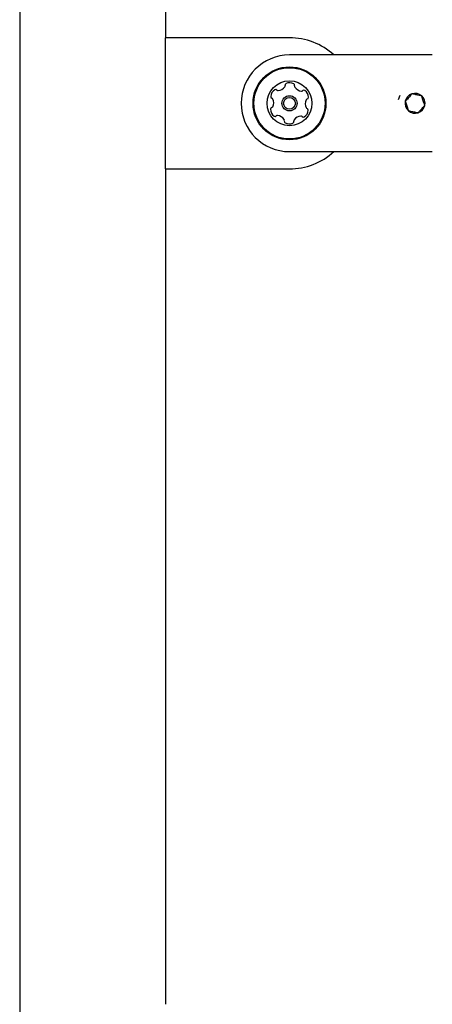
# Model space of a CAD drawing. Units: millimetres. Extents: x -305 to 1254, y 283 to 1535.
# Drawn here: x -198 to -186, y 1188 to 1216 of the extents above; entities that cross this region are included whole.
import ezdxf

# ---------------------------------------------------------------- set-up
doc = ezdxf.new("R2010")
doc.units = ezdxf.units.MM
doc.header["$LTSCALE"] = 100

msp = doc.modelspace()

# ---------------------------------------------------------------- linework, layer by layer
at = {"color": 7, "linetype": 'Continuous', "lineweight": 25}
for p, q in [((-198.118, 1324.323), (-198.118, 1159.523)), ((-193.878, 1215.823), (-193.878, 1240.023)), ((-193.887, 1212.023), (-193.887, 1215.823)), ((-190.298, 1215.823), (-193.887, 1215.823)), ((-186.158, 1215.323), (-190.298, 1215.323)), ((-187.103, 1214.15), (-187.147, 1214.025)), ((-190.298, 1212.523), (-186.158, 1212.523)), ((-193.887, 1212.023), (-190.298, 1212.023)), ((-193.878, 1187.823), (-193.878, 1212.023))]:
    msp.add_line(p, q, dxfattribs=at)
for radius in [1.057, 1.032, 0.65, 0.22, 0.17]:
    msp.add_circle((-190.298, 1213.923), radius, dxfattribs=at)
for centre, radius, start, end in [((-190.298, 1213.923), 1.9, 47.4631, 90), ((-190.298, 1213.923), 1.4, 90, 270), ((-190.376, 1214.451), 0.0481, 115.1768, 193.6628), ((-190.29, 1214.267), 0.252, 62.0524, 115.1825), ((-190.194, 1214.447), 0.0481, 343.6175, 62.0183), ((-190.591, 1214.102), 0.252, 122.0524, 175.1826), ((-190.699, 1214.275), 0.0481, 43.6175, 122.0522), ((-190.63, 1214.341), 0.0481, 223.614, 272.0525), ((-190.637, 1214.545), 0.252, 272.0363, 325.1915), ((-190.47, 1214.428), 0.0481, 325.2125, 13.6175), ((-190.102, 1214.42), 0.0481, 163.6043, 212.0524), ((-189.929, 1214.528), 0.252, 212.0634, 265.1825), ((-189.946, 1214.325), 0.0481, 265.1822, 313.6175), ((-189.88, 1214.255), 0.0481, 55.1825, 133.614), ((-189.996, 1214.088), 0.252, 2.0525, 55.1882), ((-186.658, 1213.923), 0.289, 108.2612, 168.2612), ((-186.658, 1213.923), 0.289, 48.2612, 108.2612), ((-190.794, 1214.119), 0.0481, 175.1828, 253.6209), ((-190.821, 1214.027), 0.0481, 25.1768, 73.6175), ((-191.006, 1213.94), 0.252, 332.0582, 25.1825), ((-189.59, 1213.906), 0.252, 152.0582, 205.1826), ((-189.77, 1214.002), 0.0481, 103.6175, 152.0524), ((-189.793, 1214.095), 0.0481, 283.5721, 2.0581), ((-186.658, 1213.923), 0.289, 168.2612, 228.2612), ((-186.658, 1213.923), 0.289, 348.2612, 48.2612), ((-190.803, 1213.751), 0.0481, 103.6175, 182.0581), ((-190.6, 1213.759), 0.252, 182.0525, 235.1825), ((-190.826, 1213.845), 0.0481, 283.5721, 332.0525), ((-190.005, 1213.744), 0.252, 302.0524, 355.1825), ((-189.774, 1213.82), 0.0481, 205.1773, 253.6209), ((-189.802, 1213.727), 0.0481, 355.1822, 73.6175), ((-186.658, 1213.923), 0.289, 228.2612, 288.2612), ((-186.658, 1213.923), 0.289, 288.2612, 348.2612), ((-190.716, 1213.591), 0.0481, 235.2166, 313.6306), ((-190.649, 1213.522), 0.0481, 85.2397, 133.6175), ((-190.667, 1213.319), 0.252, 32.0524, 85.1825), ((-190.494, 1213.427), 0.0481, 343.6175, 32.0525), ((-190.402, 1213.4), 0.0481, 163.6209, 242.0826), ((-190.306, 1213.58), 0.252, 242.0525, 295.1825), ((-190.22, 1213.395), 0.0481, 295.1768, 13.6175), ((-190.126, 1213.418), 0.0481, 145.1826, 193.6628), ((-189.959, 1213.302), 0.252, 92.0524, 145.1767), ((-189.966, 1213.505), 0.0481, 43.614, 92.0576), ((-189.896, 1213.572), 0.0481, 223.6175, 302.0525), ((-190.298, 1213.923), 1.9, 270, 312.5369)]:
    msp.add_arc(centre, radius, start, end, dxfattribs=at)
for points, knots in [([(-186.748, 1214.197), (-186.766, 1214.178), (-186.794, 1214.146), (-186.842, 1214.092), (-186.889, 1214.04), (-186.921, 1214.004), (-186.938, 1213.984), (-186.941, 1213.982)], [0, 0, 0, 0, 0.296587, 0.488499, 0.681056, 0.962672, 1, 1, 1, 1]), ([(-186.466, 1214.139), (-186.479, 1214.141), (-186.512, 1214.148), (-186.568, 1214.16), (-186.632, 1214.173), (-186.692, 1214.186), (-186.728, 1214.193), (-186.748, 1214.197)], [0, 0, 0, 0, 0.159204, 0.393683, 0.577505, 0.760759, 1, 1, 1, 1]), ([(-186.941, 1213.982), (-186.932, 1213.957), (-186.919, 1213.917), (-186.896, 1213.848), (-186.874, 1213.782), (-186.86, 1213.736), (-186.851, 1213.711), (-186.85, 1213.708)], [0, 0, 0, 0, 0.2965809, 0.488507, 0.6810634, 0.9626808, 1, 1, 1, 1]), ([(-186.375, 1213.865), (-186.383, 1213.889), (-186.397, 1213.93), (-186.419, 1213.998), (-186.441, 1214.065), (-186.456, 1214.11), (-186.465, 1214.136), (-186.466, 1214.139)], [0, 0, 0, 0, 0.2965986, 0.4885053, 0.681066, 0.9626496, 1, 1, 1, 1]), ([(-186.85, 1213.708), (-186.83, 1213.704), (-186.794, 1213.696), (-186.733, 1213.684), (-186.67, 1213.67), (-186.614, 1213.659), (-186.581, 1213.652), (-186.567, 1213.649)], [0, 0, 0, 0, 0.239252, 0.422507, 0.606335, 0.840821, 1, 1, 1, 1]), ([(-186.567, 1213.649), (-186.55, 1213.669), (-186.522, 1213.701), (-186.474, 1213.754), (-186.427, 1213.807), (-186.395, 1213.842), (-186.377, 1213.862), (-186.375, 1213.865)], [0, 0, 0, 0, 0.296588, 0.488482, 0.681049, 0.962618, 1, 1, 1, 1])]:
    msp.add_open_spline(points, degree=3, knots=knots, dxfattribs=at)

doc.saveas('drawing.dxf')
